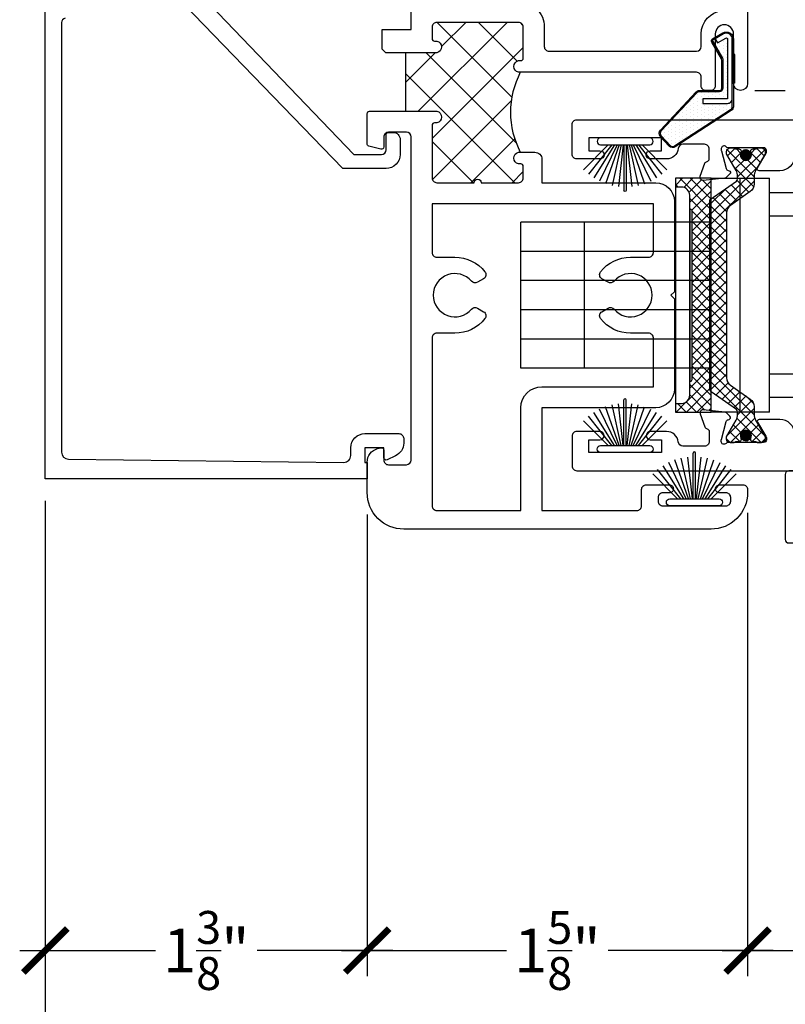
# Model space of a CAD drawing. Units: inches. Extents: x 0 to 70, y 0 to 43.3.
# Drawn here: x 42.1 to 45.4, y 4 to 8.2 of the extents above; entities that cross this region are included whole.
import ezdxf

# ---------------------------------------------------------------- set-up
doc = ezdxf.new("R2010")
doc.units = ezdxf.units.IN
doc.header["$LTSCALE"] = 0.5
doc.header["$MEASUREMENT"] = 0
doc.linetypes.add('HIDDEN2', pattern=[0.1875, 0.125, -0.0625])
for name, color, linetype in [('Arcadia-Dim', 4, 'Continuous'), ('Arcadia-Hidden', 1, 'HIDDEN2'), ('Arcadia-Profile', 5, 'Continuous')]:
    doc.layers.add(name, color=color, linetype=linetype)
doc.styles.get("Standard").update_dxf_attribs({"font": 'ARIALN.TTF'})
doc.dimstyles.new('Arcadia-2', dxfattribs={"dimscale": 2, "dimtxt": 0.0938, "dimasz": 0.0938, "dimexe": 0.0546, "dimexo": 0.0469, "dimgap": 0.0469, "dimtad": 0, "dimtih": 1, "dimdec": 4, "dimrnd": 0.0625, "dimzin": 3, "dimdsep": 46, "dimlunit": 4, "dimtxsty": 'Standard', "dimblk": 'ARCHTICK', "dimcen": 0.0469, "dimdle": 0.0546, "dimclrd": 256, "dimclre": 256, "dimclrt": 256, "dimadec": 0, "dimazin": 0, "dimtfac": 0.75, "dimtix": 1, "dimtmove": 2, "dimatfit": 3, "dimfxl": 1, "dimtolj": 1, "dimtzin": 3, "dimlwd": -3, "dimlwe": -3, "dimarcsym": 0})

# ---------------------------------------------------------------- blocks, each defined once
blk = doc.blocks.new('B270PILE')
at = {"layer": 'Arcadia-Profile'}
for p, q in [((-0.005, 0.03), (-0.005, 0.225)), ((0.005, 0.03), (0.005, 0.225)), ((-0.0453, 0.03), (-0.1341, 0.1714)), ((-0.0347, 0.03), (-0.1094, 0.185)), ((-0.0252, 0.03), (-0.0833, 0.1959)), ((-0.0165, 0.03), (-0.0561, 0.2037)), ((-0.0081, 0.03), (-0.0282, 0.2084)), ((0.0081, 0.03), (0.0282, 0.2084)), ((0.0165, 0.03), (0.0561, 0.2037)), ((0.0252, 0.03), (0.0833, 0.1959)), ((0.0347, 0.03), (0.1094, 0.185)), ((0.0453, 0.03), (0.1341, 0.1714)), ((-0.0721, 0.03), (-0.1783, 0.1362)), ((-0.0575, 0.03), (-0.1572, 0.155)), ((0.0575, 0.03), (0.1572, 0.155)), ((0.0721, 0.03), (0.1783, 0.1362))]:
    blk.add_line(p, q, dxfattribs=at)
blk.add_lwpolyline([(-0.105, 0, -1), (-0.105, 0.03), (0.105, 0.03, -1), (0.105, 0), (0.105, 0)], format="xyb", close=True, dxfattribs=at)
blk.add_arc((0, 0.225), 0.005, 0, 180, dxfattribs=at)
blk = doc.blocks.new('qezd-250')
at = {"layer": 'Arcadia-Profile'}
h = blk.add_hatch(dxfattribs=at)
h.set_pattern_fill('DOTS', color=256, scale=0.25, style=0)
h.set_pattern_definition([(0, (-3e-18, -0.015), (0.0078125, 0.015625), [0, -0.015625])])
h.paths.add_polyline_path([(-0.2026, 0.2011, 0.394204), (-0.2231, 0.2011), (-0.2643, 0.1628, 0.36397), (-0.2667, 0.1436), (-0.1117, -0.0957, 0.254303), (-0.0991, -0.1025), (-0.065, -0.1025, -0.414214), (-0.085, -0.0825), (-0.085, 0.0225), (-0.065, 0.0225), (-0.065, -0.0825), (0.19, -0.0825, 0.57735), (0.1943, -0.075), (0.1735, -0.039), (0.1908, -0.029), (0.1862, -0.021, 0.414214), (0.1794, -0.0192), (0.1078, -0.0605, -0.131652), (0.1003, -0.0625), (-0.02, -0.0625, -0.414214), (-0.035, -0.0475), (-0.035, 0.0376, 0.207407), (-0.0397, 0.0485)])
at = {"layer": 'Arcadia-Profile', "flags": 128}
for points in [[(0.1189, -0.1075), (-0.0991, -0.1075, -0.254303), (-0.1159, -0.0984), (-0.2709, 0.1409, -0.36397), (-0.2677, 0.1664), (-0.2265, 0.2048, -0.394204), (-0.1992, 0.2047), (-0.0363, 0.0522, -0.207407), (-0.03, 0.0376), (-0.03, -0.0475, 0.414214), (-0.02, -0.0575), (0.1003, -0.0575, 0.131652), (0.1053, -0.0562), (0.1769, -0.0148, -0.414214), (0.1906, -0.0185), (0.216, -0.0625, -0.57735), (0.19, -0.1075), (0.1289, -0.1075), (0.1226, -0.1125), (0.001, -0.1125), (0.001, -0.1075), (0.1209, -0.1075), (0.1272, -0.1025), (0.19, -0.1025, 0.57735), (0.2117, -0.065), (0.1862, -0.021, 0.414214), (0.1794, -0.0192), (0.1078, -0.0605, -0.131652), (0.1003, -0.0625), (-0.02, -0.0625, -0.414214), (-0.035, -0.0475), (-0.035, 0.0376, 0.207407), (-0.0397, 0.0485), (-0.2026, 0.2011, 0.394204), (-0.2231, 0.2011), (-0.2643, 0.1628, 0.36397), (-0.2667, 0.1436), (-0.1117, -0.0957, 0.254303), (-0.0991, -0.1025), (0.1189, -0.1025)], [(0.19, -0.1025, 0.57735), (0.2117, -0.065), (0.1908, -0.029), (0.1735, -0.039), (0.1943, -0.075, -0.57735), (0.19, -0.0825), (-0.065, -0.0825), (-0.065, 0.0225), (-0.085, 0.0225), (-0.085, -0.0825, 0.414214), (-0.065, -0.1025)]]:
    blk.add_lwpolyline(points, format="xyb", close=True, dxfattribs=at)
blk = doc.blocks.new('b1850')
at = {"layer": 'Arcadia-Profile'}
for p, q in [((0, 0.5), (-0.25, 0.5)), ((-0.25, -0.5), (-0.25, 0.5)), ((-0.125, -0.5), (-0.125, 0.5)), ((0, -0.5), (0, 0.5)), ((-1.625015, 0.4375), (-1.625015, -0.4375)), ((-1.625015, 0.4375), (-0.25, 0.4375)), ((-1.625015, 0.3375), (-0.25, 0.3375)), ((0, 0.3125), (0.8125, 0.3125)), ((0.54, -0.3125), (0.54, 0.3125)), ((0.8125, -0.3125), (0.8125, 0.3125)), ((0, 0.1875), (0.8125, 0.1875)), ((0, 0.0625), (0.8125, 0.0625)), ((0, -0.0625), (0.8125, -0.0625)), ((0, -0.1875), (0.8125, -0.1875)), ((0, -0.3125), (0.8125, -0.3125)), ((-1.625015, -0.3375), (-0.25, -0.3375)), ((-1.625015, -0.4375), (-0.25, -0.4375)), ((-0.25, -0.5), (0, -0.5))]:
    blk.add_line(p, q, dxfattribs=at)
blk = doc.blocks.new('b09500922_2')
at = {"layer": 'Arcadia-Profile'}
for points in [[(-0.026, 0.925), (0, 0.925), (0, 0), (-0.026, 0, -0.414214), (-0.061, 0.035), (-0.061, 0.89, -0.414214)], [(-0.064, 0.83), (-0.061, 0.83), (-0.061, 0.095), (-0.064, 0.095, -0.414214), (-0.071, 0.102), (-0.071, 0.823, -0.414214)]]:
    blk.add_lwpolyline(points, format="xyb", close=True, dxfattribs=at)
blk = doc.blocks.new('_ArchTick')
at = {"color": 0, "linetype": 'ByBlock', "const_width": 0.15}
blk.add_lwpolyline([(-0.5, -0.5), (0.5, 0.5)], dxfattribs=at)
blk = doc.blocks.new('*D77')
at = {"layer": 'Arcadia-Dim', "lineweight": -3, "transparency": 16777216}
for p, q in [((48.7694, 6.253), (48.7694, 3.5338)), ((42.2444, 6.1925), (42.2444, 3.5338)), ((42.1352, 3.643), (45.2818, 3.643)), ((48.8786, 3.643), (45.732, 3.643))]:
    blk.add_line(p, q, dxfattribs=at)
at = {"layer": 'Defpoints', "color": 0, "transparency": 16777216}
for p in [(48.7694, 6.3468), (42.2444, 6.2863), (48.7694, 3.643)]:
    blk.add_point(p, dxfattribs=at)
at = {"layer": 'Arcadia-Dim', "lineweight": -3, "transparency": 16777216, "xscale": 0.1876, "yscale": 0.1876, "zscale": 0.1876, "rotation": 180}
blk.add_blockref('_ArchTick', (42.2444, 3.643), dxfattribs=at)
at = {"layer": 'Arcadia-Dim', "lineweight": -3, "transparency": 16777216, "xscale": 0.1876, "yscale": 0.1876, "zscale": 0.1876}
blk.add_blockref('_ArchTick', (48.7694, 3.643), dxfattribs=at)
at = {"layer": 'Arcadia-Dim', "lineweight": -3, "transparency": 16777216, "insert": (45.5069, 3.643), "char_height": 0.1876, "attachment_point": 5}
blk.add_mtext('\\A1;6{\\H0.750000x;\\S1/2;}"', dxfattribs=at)
blk = doc.blocks.new('*D86')
at = {"layer": 'Arcadia-Dim', "lineweight": -3, "transparency": 16777216}
for p, q in [((48.7694, 6.253), (48.7694, 4.1615)), ((45.2444, 6.1411), (45.2444, 4.1615)), ((45.1352, 4.2707), (46.7822, 4.2707)), ((48.8786, 4.2707), (47.2315, 4.2707))]:
    blk.add_line(p, q, dxfattribs=at)
at = {"layer": 'Defpoints', "color": 0, "transparency": 16777216}
for p in [(48.7694, 6.3468), (45.2444, 6.2349), (45.2444, 4.2707)]:
    blk.add_point(p, dxfattribs=at)
at = {"layer": 'Arcadia-Dim', "lineweight": -3, "transparency": 16777216, "xscale": 0.1876, "yscale": 0.1876, "zscale": 0.1876, "rotation": 180}
blk.add_blockref('_ArchTick', (45.2444, 4.2707), dxfattribs=at)
at = {"layer": 'Arcadia-Dim', "lineweight": -3, "transparency": 16777216, "xscale": 0.1876, "yscale": 0.1876, "zscale": 0.1876}
blk.add_blockref('_ArchTick', (48.7694, 4.2707), dxfattribs=at)
at = {"layer": 'Arcadia-Dim', "transparency": 16777216, "insert": (47.0069, 4.2707), "char_height": 0.1876, "attachment_point": 5}
blk.add_mtext('\\A1;3{\\H0.750000x;\\S1/2;}"', dxfattribs=at)
blk = doc.blocks.new('*D87')
at = {"layer": 'Arcadia-Dim', "lineweight": -3, "transparency": 16777216}
for p, q in [((43.6194, 6.1342), (43.6194, 4.1615)), ((45.2444, 6.1411), (45.2444, 4.1615)), ((43.5102, 4.2707), (44.2145, 4.2707)), ((45.3536, 4.2707), (44.6492, 4.2707))]:
    blk.add_line(p, q, dxfattribs=at)
at = {"layer": 'Defpoints', "color": 0, "transparency": 16777216}
for p in [(45.2444, 6.2349), (43.6194, 6.228), (43.6194, 4.2707)]:
    blk.add_point(p, dxfattribs=at)
at = {"layer": 'Arcadia-Dim', "lineweight": -3, "transparency": 16777216, "xscale": 0.1876, "yscale": 0.1876, "zscale": 0.1876, "rotation": 180}
blk.add_blockref('_ArchTick', (43.6194, 4.2707), dxfattribs=at)
at = {"layer": 'Arcadia-Dim', "lineweight": -3, "transparency": 16777216, "xscale": 0.1876, "yscale": 0.1876, "zscale": 0.1876}
blk.add_blockref('_ArchTick', (45.2444, 4.2707), dxfattribs=at)
at = {"layer": 'Arcadia-Dim', "transparency": 16777216, "insert": (44.4319, 4.2707), "char_height": 0.1876, "attachment_point": 5}
blk.add_mtext('\\A1;1{\\H0.750000x;\\S5/8;}"', dxfattribs=at)
blk = doc.blocks.new('*D88')
at = {"layer": 'Arcadia-Dim', "lineweight": -3, "transparency": 16777216}
for p, q in [((42.2444, 6.1925), (42.2444, 4.1615)), ((43.6194, 6.1342), (43.6194, 4.1615)), ((42.1352, 4.2707), (42.7148, 4.2707)), ((43.7286, 4.2707), (43.1489, 4.2707))]:
    blk.add_line(p, q, dxfattribs=at)
at = {"layer": 'Defpoints', "color": 0, "transparency": 16777216}
for p in [(42.2444, 6.2863), (43.6194, 6.228), (42.2444, 4.2707)]:
    blk.add_point(p, dxfattribs=at)
at = {"layer": 'Arcadia-Dim', "lineweight": -3, "transparency": 16777216, "xscale": 0.1876, "yscale": 0.1876, "zscale": 0.1876, "rotation": 180}
blk.add_blockref('_ArchTick', (42.2444, 4.2707), dxfattribs=at)
at = {"layer": 'Arcadia-Dim', "lineweight": -3, "transparency": 16777216, "xscale": 0.1876, "yscale": 0.1876, "zscale": 0.1876}
blk.add_blockref('_ArchTick', (43.6194, 4.2707), dxfattribs=at)
at = {"layer": 'Arcadia-Dim', "transparency": 16777216, "insert": (42.9319, 4.2707), "char_height": 0.1876, "attachment_point": 5}
blk.add_mtext('\\A1;1{\\H0.750000x;\\S3/8;}"', dxfattribs=at)

msp = doc.modelspace()

# ---------------------------------------------------------------- hatches: boundary and pattern name
at = {"layer": 'Arcadia-Profile'}
h = msp.add_hatch(dxfattribs=at)
h.set_pattern_fill('ANSI37', color=256, style=0)
h.set_pattern_definition([(135, (81.98617, -11.26841), (0.08838835, 0.08838835), []), (45, (81.98617, -11.26841), (0.08838835, -0.08838835), [])])
h.paths.add_polyline_path([(43.78405, 8.10821), (43.91688, 8.10821, 0.8198039), (43.91688, 8.15821), (43.90688, 8.15821, -0.4142136), (43.89688, 8.16821), (43.89688, 8.21821, -0.4142131), (43.91688, 8.23821), (44.26602, 8.23821, -0.4142136), (44.28602, 8.21821), (44.28602, 8.08451, -0.4142136), (44.27602, 8.07451), (44.26602, 8.07451, 0.8198039), (44.26602, 8.02451), (44.27353, 8.02451, 0.2450572), (44.27353, 7.68282), (44.26602, 7.68282, 0.8198039), (44.26602, 7.63282), (44.27602, 7.63282, -0.4142136), (44.28602, 7.62282), (44.28602, 7.57282, -0.4142136), (44.26602, 7.55282), (43.91688, 7.55282, -0.4142136), (43.89688, 7.57282), (43.89688, 7.79821, -0.4142136), (43.90688, 7.80821), (43.91688, 7.80821, 0.8198039), (43.91688, 7.85821), (43.78405, 7.85821), (43.78405, 7.87383)])
h = msp.add_hatch(dxfattribs=at)
h.set_pattern_fill('ANSI37', color=256, scale=0.25, angle=-90, style=0)
h.set_pattern_definition([(225, (45.237093, 7.701254), (-0.0220971, 0.0220971), []), (135, (45.237093, 7.701254), (0.0220971, 0.0220971), [])])
edge = h.paths.add_edge_path()
edge.add_line((45.08458, 7.48148), (45.19662, 7.55994))
edge.add_arc((45.18985, 7.56961), 0.01181, 305, 360)
edge.add_line((45.20166, 7.56961), (45.20166, 7.58079))
edge.add_arc((45.15442, 7.58079), 0.04724, 360, 390)
edge.add_line((45.19533, 7.60441), (45.15547, 7.67344))
edge.add_arc((45.16229, 7.67738), 0.00787, 180, 210, ccw=False)
edge.add_line((45.15442, 7.67738), (45.15442, 7.68551))
edge.add_arc((45.17017, 7.68551), 0.01575, 90, 180, ccw=False)
edge.add_line((45.17017, 7.70125), (45.18591, 7.70125))
edge.add_arc((45.18591, 7.69141), 0.00984, 36.8699, 90, ccw=False)
edge.add_line((45.19379, 7.69732), (45.19379, 7.69732))
edge.add_line((45.19379, 7.69732), (45.20658, 7.69732))
edge.add_arc((45.20658, 7.68747), 0.00984, 0, 90, ccw=False)
edge.add_line((45.21642, 7.68747), (45.21642, 7.68547))
edge.add_arc((45.20658, 7.68547), 0.00984, 335.75114, 359.99994, ccw=False)
edge.add_arc((45.23709, 7.67173), 0.02362, 155.75037, 270)
edge.add_arc((45.23709, 7.67173), 0.02362, 270, 384.24963)
edge.add_arc((45.2676, 7.68547), 0.00984, 180, 204.24963, ccw=False)
edge.add_line((45.25776, 7.68547), (45.25776, 7.68747))
edge.add_arc((45.2676, 7.68747), 0.00984, 90, 180, ccw=False)
edge.add_line((45.2676, 7.69732), (45.2804, 7.69732))
edge.add_arc((45.28722, 7.69338), 0.00787, 90, 150, ccw=False)
edge.add_line((45.28722, 7.70125), (45.30402, 7.70125))
edge.add_arc((45.30402, 7.68551), 0.01575, 0, 90, ccw=False)
edge.add_line((45.31977, 7.68551), (45.31977, 7.67738))
edge.add_arc((45.31189, 7.67738), 0.00787, -30, 0, ccw=False)
edge.add_line((45.31871, 7.67344), (45.27885, 7.60441))
edge.add_arc((45.31977, 7.58079), 0.04724, 150, 180)
edge.add_line((45.27252, 7.58079), (45.27252, 7.54707))
edge.add_arc((45.23316, 7.54707), 0.03937, 305, 360, ccw=False)
edge.add_line((45.25574, 7.51482), (45.17121, 7.45563))
edge.add_arc((45.19379, 7.42338), 0.03937, 125, 180)
edge.add_line((45.15442, 7.42338), (45.15442, 6.71913))
edge.add_arc((45.19379, 6.71913), 0.03937, 180, 235)
edge.add_line((45.17121, 6.68688), (45.25574, 6.62769))
edge.add_arc((45.23316, 6.59544), 0.03937, 0, 55, ccw=False)
edge.add_line((45.27252, 6.59544), (45.27252, 6.56172))
edge.add_arc((45.31977, 6.56172), 0.04724, 180, 210)
edge.add_line((45.27885, 6.5381), (45.31871, 6.46906))
edge.add_arc((45.31189, 6.46513), 0.00787, 0, 30, ccw=False)
edge.add_line((45.31977, 6.46513), (45.31977, 6.457))
edge.add_arc((45.30402, 6.457), 0.01575, 270, 360, ccw=False)
edge.add_line((45.30402, 6.44125), (45.28722, 6.44125))
edge.add_arc((45.28722, 6.44913), 0.00787, 210, 270, ccw=False)
edge.add_line((45.2804, 6.44519), (45.2676, 6.44519))
edge.add_arc((45.2676, 6.45503), 0.00984, 180, 270, ccw=False)
edge.add_line((45.25776, 6.45503), (45.25776, 6.45704))
edge.add_arc((45.2676, 6.45704), 0.00984, 155.75037, 180, ccw=False)
edge.add_arc((45.23709, 6.47078), 0.02362, 335.75037, 450)
edge.add_arc((45.23709, 6.47078), 0.02362, 90, 204.24963)
edge.add_arc((45.20658, 6.45704), 0.00984, 0.00006, 24.24886, ccw=False)
edge.add_line((45.21642, 6.45704), (45.21642, 6.45503))
edge.add_arc((45.20658, 6.45503), 0.00984, -90, 0, ccw=False)
edge.add_line((45.20658, 6.44519), (45.19379, 6.44519))
edge.add_line((45.19379, 6.44519), (45.19379, 6.44519))
edge.add_arc((45.18591, 6.4511), 0.00984, 270, 323.1301, ccw=False)
edge.add_line((45.18591, 6.44125), (45.17017, 6.44125))
edge.add_arc((45.17017, 6.457), 0.01575, 180, 270, ccw=False)
edge.add_line((45.15442, 6.457), (45.15442, 6.46513))
edge.add_arc((45.16229, 6.46513), 0.00787, 150, 180, ccw=False)
edge.add_line((45.15547, 6.46906), (45.19533, 6.5381))
edge.add_arc((45.15442, 6.56172), 0.04724, 330, 360)
edge.add_line((45.20166, 6.56172), (45.20166, 6.5729))
edge.add_arc((45.18985, 6.5729), 0.01181, 0, 55)
edge.add_line((45.19662, 6.58257), (45.08859, 6.65822))
edge.add_arc((45.09537, 6.66789), 0.01181, 180, 235, ccw=False)
edge.add_line((45.08355, 6.66789), (45.08355, 6.66959))
edge.add_line((45.08355, 6.66959), (45.08355, 7.47951))
edge.add_arc((45.08595, 7.47951), 0.0024, 125, 180, ccw=False)
h = msp.add_hatch(dxfattribs=at)
h.set_pattern_fill('ANSI31', color=256, scale=0.025, angle=-90, style=0)
h.set_pattern_definition([(225, (54.4456128, 13.9229817), (-0.0022097087, 0.0022097087), [])])
edge = h.paths.add_edge_path()
edge.add_arc((45.23709, 6.47078), 0.02319, 270, 630, ccw=False)
edge = h.paths.add_edge_path()
edge.add_arc((45.23709, 7.67173), 0.02319, 270, 630, ccw=False)
h = msp.add_hatch(dxfattribs=at)
h.set_pattern_fill('ANSI37', color=256, scale=0.25, style=0)
h.set_pattern_definition([(135, (73.244772, 27.585815), (0.022097087, 0.022097087), []), (45, (73.244772, 27.585815), (0.022097087, -0.022097087), [])])
h.paths.add_polyline_path([(45.00698, 7.43225, 0.4142136), (44.99998, 7.43925), (44.99698, 7.43925), (44.99698, 7.49925, 0.4142136), (44.96198, 7.53425), (44.93598, 7.53425), (44.93598, 7.57175), (45.04191, 7.57175, 0.3181342), (45.05412, 7.56283), (45.08813, 7.56642), (45.08813, 7.48397), (45.08355, 7.48076), (45.08355, 6.66959), (45.08355, 6.66789, 0.2319583), (45.08813, 6.65855), (45.08813, 6.5781), (45.05412, 6.58168, 0.3402352), (45.04162, 6.57175), (44.93598, 6.57175), (44.93598, 6.60925), (44.96198, 6.60925, 0.4142136), (44.99698, 6.64425), (44.99698, 6.70425), (44.99998, 6.70425, 0.4142136), (45.00698, 6.71125)])

# ---------------------------------------------------------------- linework, layer by layer
for p, q in [((43.78405, 7.85821), (43.78405, 8.10821)), ((45.27563, 7.94675), (45.40544, 7.94675))]:
    msp.add_line(p, q, dxfattribs=at)
at = {"layer": 'Arcadia-Profile', "lineweight": -3}
for points in [[(45.24438, 10.1655), (45.24438, 7.97675, -1), (45.18438, 7.97675), (45.18438, 8.18875, 1), (45.10638, 8.18875), (45.10638, 7.96675, -0.4142136), (45.08638, 7.94675), (45.06638, 7.94675, -0.4142136), (45.04638, 7.96675), (45.04638, 8.00451, 0.4142148), (45.02638, 8.02451), (44.26602, 8.02451, -0.8198039), (44.26602, 8.07451), (44.27602, 8.07451, 0.4142136), (44.28602, 8.08451), (44.28602, 8.21821, 0.4142136), (44.26602, 8.23821), (43.91688, 8.23821, 0.4142136), (43.89688, 8.21821), (43.89688, 8.16821, 0.4142136), (43.90688, 8.15821), (43.91688, 8.15821, -0.8198039), (43.91688, 8.10821), (43.69905, 8.10821), (43.68405, 8.12321), (43.68405, 8.20821), (43.80688, 8.20821), (43.80688, 10.11175, 0.4142136)], [(42.87997, 8.38524), (43.56243, 7.67374), (43.6803, 7.67374, 0.4142126), (43.7003, 7.69374), (43.7003, 7.75774, -0.4142102), (43.7103, 7.76774), (43.7303, 7.76774, -0.414214), (43.7603, 7.73774), (43.7603, 7.67368, -0.4142133), (43.7003, 7.61368), (43.51587, 7.61368), (42.83631, 8.31524)], [(42.32921, 8.25625, 0.3394543), (42.31438, 8.23694), (42.31438, 6.40065, 0.4078531), (42.34373, 6.37065), (43.51873, 6.35696, 0.4206028), (43.54938, 6.38695), (43.54938, 6.42008, -0.4142136), (43.60938, 6.48008), (43.7553, 6.48008, -0.4142136), (43.7753, 6.46008), (43.7753, 6.43949, -0.2914734), (43.74066, 6.38511), (43.70453, 6.36826, -0.5486188), (43.6903, 6.37733), (43.6903, 6.42008), (43.60938, 6.42008), (43.60938, 6.35629), (43.61938, 6.35629), (43.61938, 6.28629), (42.24438, 6.28629), (42.24438, 8.35524, -0.4142136)], [(44.26602, 8.32821, -0.414214), (44.37602, 8.21821), (44.37602, 8.13451, 0.4142152), (44.39602, 8.11451), (45.02638, 8.11451, 0.4142123), (45.04638, 8.13451), (45.04638, 8.18875, -0.3873531), (45.13623, 8.28732, 0.3873521)], [(45.44507, 7.66633, -0.4142136), (45.38257, 7.60383), (45.29325, 7.60383, -0.5855241), (45.28653, 7.61581), (45.32302, 7.67558, 0.1378721), (45.32475, 7.68174), (45.32475, 7.69044, 0.4142136), (45.31294, 7.70226), (45.16125, 7.70226, -0.2134218), (45.15245, 7.70619, 0.6885003), (45.13183, 7.69832), (45.13183, 7.692, 0.0655435), (45.13224, 7.68894), (45.15256, 7.61311, 0.2679492), (45.16091, 7.60476), (45.16537, 7.60356, -0.5773503), (45.1689, 7.59039), (45.15458, 7.57607, -0.176327), (45.14725, 7.57265), (45.05412, 7.56283, -0.5136438), (45.04199, 7.58031), (45.06221, 7.63586, -0.2637247), (45.07108, 7.64341, 0.3595082), (45.08065, 7.65501), (45.08065, 7.69675, 0.4142136), (45.06065, 7.71675), (44.96811, 7.71675, 0.3824592), (44.94823, 7.69894, -0.3824592), (44.89853, 7.65441), (44.82888, 7.65441, -1), (44.82888, 7.68942), (44.87638, 7.68942), (44.87638, 7.74441), (44.56638, 7.74441), (44.56638, 7.68942), (44.61388, 7.68942, -1), (44.61388, 7.65441), (44.51438, 7.65441, -0.4142136), (44.49438, 7.67441), (44.49438, 7.80175, -0.4142136), (44.51438, 7.82175), (48.74938, 7.82175, -0.4142136)], [(45.44507, 6.47818, 0.4142136), (45.38257, 6.54068), (45.29325, 6.54068, 0.5855241), (45.28653, 6.5287), (45.32302, 6.46893, -0.1378721), (45.32475, 6.46277), (45.32475, 6.45407, -0.4142136), (45.31294, 6.44226), (45.16125, 6.44226, 0.2134218), (45.15245, 6.43832, -0.6885003), (45.13183, 6.44619), (45.13183, 6.45251, -0.0655435), (45.13224, 6.45557), (45.15256, 6.5314, -0.2679492), (45.16091, 6.53975), (45.16537, 6.54095, 0.5773503), (45.1689, 6.55412), (45.15458, 6.56844, 0.176327), (45.14725, 6.57186), (45.05412, 6.58168, 0.5136438), (45.04199, 6.5642), (45.06221, 6.50866, 0.2637247), (45.07108, 6.5011, -0.3595082), (45.08065, 6.4895), (45.08065, 6.44675, -0.4142136), (45.06065, 6.42675), (44.96811, 6.42675, -0.3824592), (44.94823, 6.44457, 0.3824592), (44.89853, 6.4891), (44.82888, 6.4891, 1), (44.82888, 6.45409), (44.87638, 6.45409), (44.87638, 6.39909), (44.56638, 6.39909), (44.56638, 6.45409), (44.61388, 6.45409, 1), (44.61388, 6.4891), (44.51438, 6.4891, 0.4142136), (44.49438, 6.4691), (44.49438, 6.34175, 0.4142136), (44.51438, 6.32175), (48.74938, 6.32175, 0.4142136)]]:
    msp.add_lwpolyline(points, format="xyb", dxfattribs=at)
for points in [[(43.62938, 7.85821), (43.91688, 7.85821, -0.8198039), (43.91688, 7.80821), (43.90688, 7.80821, 0.4142136), (43.89688, 7.79821), (43.89688, 7.57282, 0.4142136), (43.91688, 7.55282), (44.07645, 7.55282, -1), (44.10645, 7.55282), (44.26602, 7.55282, 0.4142136), (44.28602, 7.57282), (44.28602, 7.62282, 0.4142136), (44.27602, 7.63282), (44.26602, 7.63282, -0.8198039), (44.26602, 7.68282), (44.33602, 7.68282, -0.4142136), (44.36602, 7.65282), (44.36602, 7.55282), (44.85188, 7.55282, -0.4142127), (44.93188, 7.47282), (44.93188, 7.08675), (44.91688, 7.07175), (44.93188, 7.05675), (44.93188, 6.67069, -0.4142127), (44.85188, 6.59069), (44.36603, 6.59069), (44.36603, 6.15175), (44.77172, 6.15175, 0.4142136), (44.79172, 6.17175), (44.79172, 6.24176, -0.4142136), (44.81172, 6.26176), (44.90987, 6.26176, -0.4142136), (44.92737, 6.24426), (44.92737, 6.24425, -0.4142136), (44.90987, 6.22675), (44.88238, 6.22675, 0.4142136), (44.86238, 6.20675), (44.86238, 6.19175, 0.4142136), (44.88238, 6.17175), (45.15237, 6.17175, 0.4142136), (45.17237, 6.19175), (45.17237, 6.20675, 0.4142136), (45.15237, 6.22675), (45.12488, 6.22675, -0.4142136), (45.10738, 6.24425), (45.10738, 6.24426, -0.4142136), (45.12488, 6.26176), (45.22438, 6.26176, -0.4142136), (45.24438, 6.24176), (45.24438, 6.228, -0.4142136), (45.08813, 6.07175), (43.77563, 6.07175, -0.4142136), (43.61938, 6.228), (43.61938, 6.35807, -0.3394543), (43.66385, 6.41602), (43.67771, 6.41974, -0.4931454), (43.6903, 6.41008), (43.6903, 6.36733, 0.4142136), (43.7103, 6.34733), (43.78688, 6.34733, 0.4142135), (43.80688, 6.36733), (43.80688, 7.74821, 0.4142135), (43.78688, 7.76821), (43.7103, 7.76821, 0.4142136), (43.6903, 7.74821), (43.6903, 7.70546, -0.4931454), (43.67771, 7.6958), (43.62679, 7.70944, -0.3394543), (43.61938, 7.7191), (43.61938, 7.84821, -0.4142136)], [(44.27603, 6.59069, -0.4142127), (44.36603, 6.68069), (44.84188, 6.68069), (44.84188, 6.88925, 0.4142136), (44.82188, 6.90925), (44.74438, 6.90925, -0.230555), (44.61644, 6.97156, -0.4560854), (44.62219, 7.00121), (44.6485, 7.0164, -0.362783), (44.67377, 7.012, 2.7296499), (44.67377, 7.13151, -0.362783), (44.6485, 7.12711), (44.62219, 7.1423, -0.4560854), (44.61644, 7.17195, -0.230555), (44.74438, 7.23425), (44.82188, 7.23425, 0.4142136), (44.84188, 7.25425), (44.84188, 7.46282), (43.89688, 7.46282), (43.89688, 7.25425, 0.4142136), (43.91688, 7.23425), (43.99438, 7.23425, -0.230555), (44.12232, 7.17195, -0.4560854), (44.11657, 7.1423), (44.09026, 7.12711, -0.362783), (44.06499, 7.13151, 2.7296499), (44.06499, 7.012, -0.362783), (44.09026, 7.0164), (44.11657, 7.00121, -0.4560854), (44.12232, 6.97156, -0.230555), (43.99438, 6.90925), (43.91688, 6.90925, 0.4142136), (43.89688, 6.88925), (43.89688, 6.17175, 0.4142136), (43.91688, 6.15175), (44.27603, 6.15175)]]:
    msp.add_lwpolyline(points, format="xyb", close=True, dxfattribs=at)
at = {"layer": 'Arcadia-Profile'}
for points in [[(45.08458, 7.48148), (45.19662, 7.55994, 0.2446984), (45.20166, 7.56961), (45.20166, 7.58079, 0.1316525), (45.19533, 7.60441), (45.15547, 7.67344, -0.1316525), (45.15442, 7.67738), (45.15442, 7.68551, -0.4142136), (45.17017, 7.70125), (45.18591, 7.70125, -0.236068), (45.19379, 7.69732), (45.19379, 7.69732), (45.20658, 7.69732, -0.4142136), (45.21642, 7.68747), (45.21642, 7.68547, -0.106202), (45.21556, 7.68143), (45.21556, 7.68143, 0.5443668), (45.23709, 7.64811, 0.5443668), (45.25863, 7.68143), (45.25863, 7.68143, -0.1062056), (45.25776, 7.68547), (45.25776, 7.68747, -0.4142136), (45.2676, 7.69732), (45.2804, 7.69732), (45.2804, 7.69732, -0.2679492), (45.28722, 7.70125), (45.30402, 7.70125), (45.30402, 7.70125, -0.4142136), (45.31977, 7.68551), (45.31977, 7.67738, -0.1316525), (45.31871, 7.67344), (45.27885, 7.60441, 0.1316525), (45.27252, 7.58079), (45.27252, 7.54707, -0.2446984), (45.25574, 7.51482), (45.17121, 7.45563, 0.2446984), (45.15442, 7.42338), (45.15442, 6.71913, 0.2446984), (45.17121, 6.68688), (45.25574, 6.62769, -0.2446984), (45.27252, 6.59544), (45.27252, 6.56172, 0.1316525), (45.27885, 6.5381), (45.31871, 6.46906, -0.1316525), (45.31977, 6.46513), (45.31977, 6.457, -0.4142136), (45.30402, 6.44125), (45.30402, 6.44125), (45.28722, 6.44125, -0.2679492), (45.2804, 6.44519), (45.2804, 6.44519), (45.2676, 6.44519, -0.4142136), (45.25776, 6.45503), (45.25776, 6.45704, -0.1062056), (45.25863, 6.46108), (45.25863, 6.46108, 0.5443668), (45.23709, 6.4944, 0.5443668), (45.21556, 6.46108), (45.21556, 6.46108, -0.106202), (45.21642, 6.45704), (45.21642, 6.45503, -0.4142136), (45.20658, 6.44519), (45.19379, 6.44519), (45.19379, 6.44519, -0.236068), (45.18591, 6.44125), (45.17017, 6.44125, -0.4142136), (45.15442, 6.457), (45.15442, 6.46513, -0.1316525), (45.15547, 6.46906), (45.19533, 6.5381, 0.1316525), (45.20166, 6.56172), (45.20166, 6.5729, 0.2446984), (45.19662, 6.58257), (45.08859, 6.65822, -0.2446984), (45.08355, 6.66789), (45.08355, 6.66959), (45.08355, 7.47951, -0.2446984)], [(45.40544, 6.30596), (45.40544, 6.02763, 0.4142136), (45.42044, 6.01263), (46.75576, 6.01263, 0.4142136), (46.77076, 6.02763), (46.77076, 6.30596), (46.77076, 6.30596, 0.4142136), (46.75576, 6.32096), (45.42044, 6.32096, 0.4142136), (45.40544, 6.30596)]]:
    msp.add_lwpolyline(points, format="xyb", close=True, dxfattribs=at)
msp.add_lwpolyline([(45.08813, 7.57175), (44.93598, 7.57175), (44.93598, 6.57175), (45.08813, 6.57175)], close=True, dxfattribs=at)
msp.add_arc((44.60118, 7.85367), 0.36952, 152.46124, 207.5388, dxfattribs=at)

# ---------------------------------------------------------------- block references
at = {"layer": 'Arcadia-Hidden', "xscale": -1}
msp.add_blockref('b1850', (45.08813, 7.07175), dxfattribs=at)
at = {"layer": 'Arcadia-Profile', "rotation": 90}
msp.add_blockref('qezd-250', (45.07638, 7.97673), dxfattribs=at)
at = {"layer": 'Arcadia-Profile', "xscale": -1, "rotation": 180}
msp.add_blockref('B270PILE', (44.72138, 7.74441), dxfattribs=at)
at = {"layer": 'Arcadia-Profile', "xscale": -1}
msp.add_blockref('b09500922_2', (44.93598, 6.60925), dxfattribs=at)
at = {"layer": 'Arcadia-Profile'}
for p in [(44.72138, 6.39909), (45.01738, 6.17175), (45.01738, 6.17175)]:
    msp.add_blockref('B270PILE', p, dxfattribs=at)

# ---------------------------------------------------------------- dimensions: what is measured, and where the dimension line sits
at = {"layer": 'Arcadia-Dim', "lineweight": -3}
dim = msp.add_linear_dim(base=(48.76938, 3.64295), p1=(42.24438, 6.28629), p2=(48.76938, 6.34676), dimstyle='Arcadia-2', dxfattribs=at)
dim.commit()
dim.dimension.update_dxf_attribs({"geometry": '*D77', "text_midpoint": (45.50688, 3.64295)})
at = {"layer": 'Arcadia-Dim'}
for base, p1, p2, picture, middle in [((45.24438, 4.27073), (48.76938, 6.34676), (45.24438, 6.23488), '*D86', (47.00688, 4.27073)), ((42.24438, 4.27073), (43.61938, 6.228), (42.24438, 6.28629), '*D88', (42.93188, 4.27073)), ((43.61938, 4.27073), (45.24438, 6.23488), (43.61938, 6.228), '*D87', (44.43188, 4.27073))]:
    dim = msp.add_linear_dim(base=base, p1=p1, p2=p2, dimstyle='Arcadia-2', dxfattribs=at)
    dim.commit()
    dim.dimension.update_dxf_attribs({"geometry": picture, "text_midpoint": middle})

doc.saveas('drawing.dxf')
